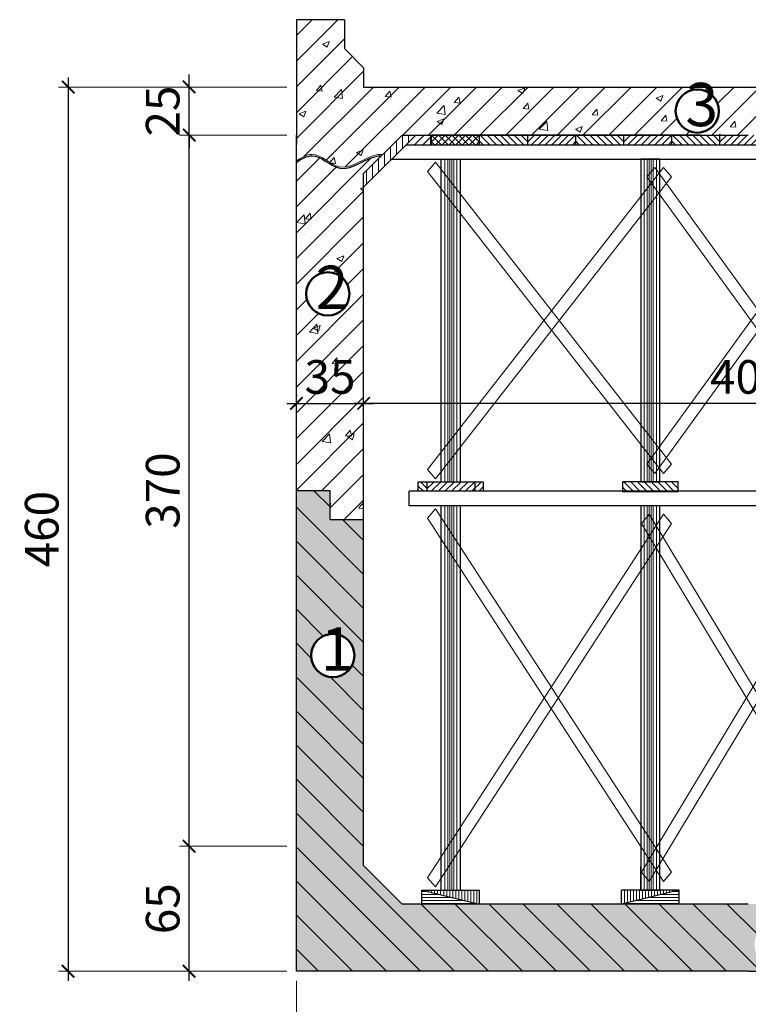
# Model space of a CAD drawing. Units: inches. Extents: x -3054 to 5356, y -8557 to -2617.
# Drawn here: x 1339 to 2096, y -4217 to -3193 of the extents above; entities that cross this region are included whole.
import ezdxf

# ---------------------------------------------------------------- set-up
doc = ezdxf.new("R2010")
doc.units = ezdxf.units.IN
doc.header["$LTSCALE"] = 40
doc.header["$MEASUREMENT"] = 0
doc.layers.get('0').update_dxf_attribs({"lineweight": 13})
for name, color, linetype, lineweight in [('015', 6, 'Continuous', 15), ('03', 2, 'Continuous', 30), ('05', 1, 'Continuous', 50), ('H', 4, 'Continuous', 9), ('MANH', 8, 'Continuous', 9)]:
    doc.layers.add(name, color=color, linetype=linetype, lineweight=lineweight)
doc.layers.add('A', color=4, linetype='Continuous')
doc.styles.add('KTHUOC', font='vnih____.shx', dxfattribs={"width": 0.85})
doc.styles.add('ROMANS', font='vnih____.shx')
doc.dimstyles.new('50-Bi', dxfattribs={"dimtxt": 35, "dimasz": 13, "dimexe": 10, "dimexo": 10, "dimgap": 10, "dimtad": 1, "dimdec": 0, "dimlfac": 0.5, "dimzin": 0, "dimdsep": 46, "dimtxsty": 'KTHUOC', "dimblk": 'ARCHTICK', "dimcen": 0, "dimdle": 10, "dimclrd": 4, "dimclre": 4, "dimclrt": 7, "dimadec": 0, "dimazin": 0, "dimtfac": 0.857143, "dimtdec": 0, "dimtix": 1, "dimtmove": 2, "dimatfit": 3, "dimldrblk": 'ARCHTICK', "dimfxl": 0, "dimtolj": 1, "dimtzin": 0, "dimlwe": -1, "dimarcsym": 0})

# ---------------------------------------------------------------- blocks, each defined once
blk = doc.blocks.new('_ARCHTICK')
at = {"color": 0, "linetype": 'ByBlock', "const_width": 0.15}
blk.add_lwpolyline([(-0.5, -0.5), (0.5, 0.5)], dxfattribs=at)
blk = doc.blocks.new('*D58')
at = {"layer": 'DEFPOINTS', "color": 0}
for p in [(1626.3, -3263.1), (1389, -4183.1), (1626.3, -4183.1)]:
    blk.add_point(p, dxfattribs=at)
at = {"layer": 'MANH', "color": 4, "lineweight": -2}
blk.add_line((1389, -3253.1), (1389, -4193.1), dxfattribs=at)
at = {"layer": 'MANH', "color": 4}
for p, q in [((1616.3, -3263.1), (1379, -3263.1)), ((1616.3, -4183.1), (1379, -4183.1))]:
    blk.add_line(p, q, dxfattribs=at)
at = {"layer": 'MANH', "color": 4, "lineweight": -2, "xscale": 13, "yscale": 13, "zscale": 13}
for p, rotation in [((1389, -3263.1), 90), ((1389, -4183.1), 270)]:
    blk.add_blockref('_ARCHTICK', p, dxfattribs=dict(at, rotation=rotation))
at = {"layer": 'MANH', "color": 7, "insert": (1361.5, -3723.1), "char_height": 35, "attachment_point": 5, "rotation": 90, "style": 'KTHUOC'}
blk.add_mtext('\\A1;460', dxfattribs=at)
blk = doc.blocks.new('*D59')
at = {"layer": 'DEFPOINTS', "color": 0}
for p in [(1696.3, -3560.2), (2496.3, -3560.2), (1696.3, -3592.2)]:
    blk.add_point(p, dxfattribs=at)
at = {"layer": 'MANH', "color": 4}
for p, q in [((1696.3, -3570.2), (1696.3, -3602.2)), ((2496.3, -3570.2), (2496.3, -3602.2))]:
    blk.add_line(p, q, dxfattribs=at)
at = {"layer": 'MANH', "color": 4, "lineweight": -2}
blk.add_line((2506.3, -3592.2), (1686.3, -3592.2), dxfattribs=at)
at = {"layer": 'MANH', "color": 4, "lineweight": -2, "xscale": 13, "yscale": 13, "zscale": 13, "rotation": 180}
blk.add_blockref('_ARCHTICK', (1696.3, -3592.2), dxfattribs=at)
at = {"layer": 'MANH', "color": 4, "lineweight": -2, "xscale": 13, "yscale": 13, "zscale": 13}
blk.add_blockref('_ARCHTICK', (2496.3, -3592.2), dxfattribs=at)
at = {"layer": 'MANH', "color": 7, "insert": (2096.3, -3564.7), "char_height": 35, "attachment_point": 5, "style": 'KTHUOC'}
blk.add_mtext('\\A1;400', dxfattribs=at)
blk = doc.blocks.new('*D61')
at = {"layer": 'DEFPOINTS', "color": 0}
for p in [(1626.3, -3560.2), (1696.3, -3560.2), (1696.3, -3592.2)]:
    blk.add_point(p, dxfattribs=at)
at = {"layer": 'MANH', "color": 4}
for p, q in [((1626.3, -3570.2), (1626.3, -3602.2)), ((1696.3, -3570.2), (1696.3, -3602.2))]:
    blk.add_line(p, q, dxfattribs=at)
at = {"layer": 'MANH', "color": 4, "lineweight": -2}
blk.add_line((1616.3, -3592.2), (1706.3, -3592.2), dxfattribs=at)
at = {"layer": 'MANH', "color": 4, "lineweight": -2, "xscale": 13, "yscale": 13, "zscale": 13, "rotation": 180}
blk.add_blockref('_ARCHTICK', (1626.3, -3592.2), dxfattribs=at)
at = {"layer": 'MANH', "color": 4, "lineweight": -2, "xscale": 13, "yscale": 13, "zscale": 13}
blk.add_blockref('_ARCHTICK', (1696.3, -3592.2), dxfattribs=at)
at = {"layer": 'MANH', "color": 7, "insert": (1661.3, -3564.7), "char_height": 35, "attachment_point": 5, "style": 'KTHUOC'}
blk.add_mtext('\\A1;35', dxfattribs=at)
blk = doc.blocks.new('*D63')
at = {"layer": 'DEFPOINTS', "color": 0}
for p in [(1514.8, -4053), (1626.3, -4053), (1626.3, -4183.1)]:
    blk.add_point(p, dxfattribs=at)
at = {"layer": 'MANH', "color": 4, "lineweight": -2}
blk.add_line((1514.8, -4193.1), (1514.8, -4043), dxfattribs=at)
at = {"layer": 'MANH', "color": 4}
for p, q in [((1616.3, -4053), (1504.8, -4053)), ((1616.3, -4183.1), (1504.8, -4183.1))]:
    blk.add_line(p, q, dxfattribs=at)
at = {"layer": 'MANH', "color": 4, "lineweight": -2, "xscale": 13, "yscale": 13, "zscale": 13}
for p, rotation in [((1514.8, -4053), 90), ((1514.8, -4183.1), 270)]:
    blk.add_blockref('_ARCHTICK', p, dxfattribs=dict(at, rotation=rotation))
at = {"layer": 'MANH', "color": 7, "insert": (1487.3, -4118), "char_height": 35, "attachment_point": 5, "rotation": 90, "style": 'KTHUOC'}
blk.add_mtext('\\A1;65', dxfattribs=at)
blk = doc.blocks.new('*D64')
at = {"layer": 'DEFPOINTS', "color": 0}
for p in [(1514.8, -3313.1), (1626.3, -3313.1), (1626.3, -4053)]:
    blk.add_point(p, dxfattribs=at)
at = {"layer": 'MANH', "color": 4, "lineweight": -2}
blk.add_line((1514.8, -4063), (1514.8, -3303.1), dxfattribs=at)
at = {"layer": 'MANH', "color": 4}
for p, q in [((1616.3, -3313.1), (1504.8, -3313.1)), ((1616.3, -4053), (1504.8, -4053))]:
    blk.add_line(p, q, dxfattribs=at)
at = {"layer": 'MANH', "color": 4, "lineweight": -2, "xscale": 13, "yscale": 13, "zscale": 13}
for p, rotation in [((1514.8, -3313.1), 90), ((1514.8, -4053), 270)]:
    blk.add_blockref('_ARCHTICK', p, dxfattribs=dict(at, rotation=rotation))
at = {"layer": 'MANH', "color": 7, "insert": (1487.3, -3683), "char_height": 35, "attachment_point": 5, "rotation": 90, "style": 'KTHUOC'}
blk.add_mtext('\\A1;370', dxfattribs=at)
blk = doc.blocks.new('*D65')
at = {"layer": 'DEFPOINTS', "color": 0}
for p in [(1514.8, -3263.1), (1626.3, -3263.1), (1626.3, -3313.1)]:
    blk.add_point(p, dxfattribs=at)
at = {"layer": 'MANH', "color": 4, "lineweight": -2}
for p, q in [((1514.8, -3263.1), (1514.8, -3250.1)), ((1514.8, -3313.1), (1514.8, -3263.1)), ((1514.8, -3313.1), (1514.8, -3326.1))]:
    blk.add_line(p, q, dxfattribs=at)
at = {"layer": 'MANH', "color": 4}
for p, q in [((1616.3, -3263.1), (1504.8, -3263.1)), ((1616.3, -3313.1), (1504.8, -3313.1))]:
    blk.add_line(p, q, dxfattribs=at)
at = {"layer": 'MANH', "color": 4, "lineweight": -2, "xscale": 13, "yscale": 13, "zscale": 13}
for p, rotation in [((1514.8, -3263.1), 270), ((1514.8, -3313.1), 90)]:
    blk.add_blockref('_ARCHTICK', p, dxfattribs=dict(at, rotation=rotation))
at = {"layer": 'MANH', "color": 7, "insert": (1487.3, -3288.1), "char_height": 35, "attachment_point": 5, "rotation": 90, "style": 'KTHUOC'}
blk.add_mtext('\\A1;25', dxfattribs=at)
blk = doc.blocks.new('*D124')
at = {"layer": 'DEFPOINTS', "color": 0}
for p in [(1626.3, -4183.1), (2566.3, -4183.1), (2566.3, -4285.6)]:
    blk.add_point(p, dxfattribs=at)
at = {"layer": 'MANH', "color": 4}
for p, q in [((1626.3, -4193.1), (1626.3, -4295.6)), ((2566.3, -4193.1), (2566.3, -4295.6))]:
    blk.add_line(p, q, dxfattribs=at)
at = {"layer": 'MANH', "color": 4, "lineweight": -2}
blk.add_line((1616.3, -4285.6), (2576.3, -4285.6), dxfattribs=at)
at = {"layer": 'MANH', "color": 4, "lineweight": -2, "xscale": 13, "yscale": 13, "zscale": 13, "rotation": 180}
blk.add_blockref('_ARCHTICK', (1626.3, -4285.6), dxfattribs=at)
at = {"layer": 'MANH', "color": 4, "lineweight": -2, "xscale": 13, "yscale": 13, "zscale": 13}
blk.add_blockref('_ARCHTICK', (2566.3, -4285.6), dxfattribs=at)
at = {"layer": 'MANH', "color": 7, "insert": (2096.3, -4258.1), "char_height": 35, "attachment_point": 5, "style": 'KTHUOC'}
blk.add_mtext('\\A1;470', dxfattribs=at)

msp = doc.modelspace()

# ---------------------------------------------------------------- hatches: boundary and pattern name
at = {"layer": 'A'}
h = msp.add_hatch(dxfattribs=at)
h.set_pattern_fill('ANSI31', color=256, scale=200, angle=90, style=0)
h.set_pattern_definition([(135, (-10311.074, 741.62), (-17.67767, -17.67767), [])])
h.paths.add_polyline_path([(1696.3, -3713.1), (1661.3, -3713.1), (1661.3, -3683.1), (1626.3, -3683.1), (1626.3, -4183.1), (2096.3, -4183.1), (2566.3, -4183.1), (2566.3, -3683.1), (2531.3, -3683.1), (2531.3, -3713.1), (2496.3, -3713.1), (2496.3, -4073.1), (2456.3, -4113.1), (2096.3, -4113.1), (1736.3, -4113.1), (1696.3, -4073.1)])
h.paths.add_polyline_path([(1641.7, -3854.6, -1), (1686.6, -3854.6, -1)], flags=16)
h.paths.add_polyline_path([(2147.6, -4155.1, -1), (2102.7, -4155.1, -1)], flags=16)
h.paths.add_polyline_path([(2511.2, -3841.7, -1), (2556.2, -3841.7, -1)], flags=16)
h.paths.add_polyline_path([(2222.6, -4171.7), (2222.6, -4124.4), (2275.1, -4124.4), (2275.1, -4171.7)], flags=24)
h.paths.add_polyline_path([(2520, -3863.2), (2543.4, -3863.2), (2543.4, -3819.8), (2520, -3819.8)], flags=24)
h.paths.add_polyline_path([(1650.4, -3876.1), (1673.8, -3876.1), (1673.8, -3832.7), (1650.4, -3832.7)], flags=24)
h.paths.add_polyline_path([(2111.4, -4176.7), (2134.8, -4176.7), (2134.8, -4133.2), (2111.4, -4133.2)], flags=8)
h.paths.add_polyline_path([(2111.4, -4176.7), (2134.8, -4176.7), (2134.8, -4133.2), (2111.4, -4133.2)], flags=24)
h = msp.add_hatch(dxfattribs=at)
h.set_pattern_fill('AR-CONC', color=256, scale=5, style=0)
h.set_pattern_definition([(50, (-10311.074, 741.62), (35.86301, -3.137607), [3.75, -41.25]), (355, (-10311.074, 741.62), (-6.93757, 37.60961), [3, -33]), (100.4514, (-10308.085, 741.358), (28.92547, 34.47198), [3.18701, -35.05711]), (46.1842, (-10311.074, 751.62), (53.36205, -8.27595), [5.625, -61.875]), (96.6356, (-10306.627, 750.93), (46.73314, 48.7059), [4.78051, -52.58565]), (351.1842, (-10311.074, 751.62), (46.7331, 48.70593), [4.5, -49.5]), (21, (-10306.074, 749.12), (29.84535, -20.130945), [3.75, -41.25]), (326, (-10306.074, 749.12), (12.16577, 36.2575), [3, -33]), (71.4514, (-10303.587, 747.442), (42.01113, 16.126525), [3.18701, -35.05711]), (37.5, (-10311.074, 741.62), (0.607993, 16.644693), [0, -32.6, 0, -33.5, 0, -33.125]), (7.5, (-10311.074, 741.62), (13.153477, 19.720586), [0, -19.1, 0, -31.85, 0, -12.625]), (327.5, (-10322.224, 741.62), (26.691122, -1.127744), [0, -12.5, 0, -39, 0, -51.75]), (317.5, (-10327.224, 741.62), (29.15931, 5.00525), [0, -16.25, 0, -25.9, 0, -36.75])])
h.paths.add_polyline_path([(1696.3, -3713.1), (1661.3, -3713.1), (1661.3, -3683.1), (1626.3, -3683.1), (1626.3, -4183.1), (2096.3, -4183.1), (2566.3, -4183.1), (2566.3, -3683.1), (2531.3, -3683.1), (2531.3, -3713.1), (2496.3, -3713.1), (2496.3, -4073.1), (2456.3, -4113.1), (2096.3, -4113.1), (1736.3, -4113.1), (1696.3, -4073.1)])
h.paths.add_polyline_path([(1641.7, -3854.6, -1), (1686.6, -3854.6, -1)], flags=16)
h.paths.add_polyline_path([(2147.6, -4155.1, -1), (2102.7, -4155.1, -1)], flags=16)
h.paths.add_polyline_path([(2511.2, -3841.7, -1), (2556.2, -3841.7, -1)], flags=16)
h.paths.add_polyline_path([(2222.6, -4171.7), (2222.6, -4124.4), (2275.1, -4124.4), (2275.1, -4171.7)], flags=24)
h.paths.add_polyline_path([(2520, -3863.2), (2543.4, -3863.2), (2543.4, -3819.8), (2520, -3819.8)], flags=24)
h.paths.add_polyline_path([(1650.4, -3876.1), (1673.8, -3876.1), (1673.8, -3832.7), (1650.4, -3832.7)], flags=24)
h.paths.add_polyline_path([(2111.4, -4176.7), (2134.8, -4176.7), (2134.8, -4133.2), (2111.4, -4133.2)], flags=8)
h.paths.add_polyline_path([(2111.4, -4176.7), (2134.8, -4176.7), (2134.8, -4133.2), (2111.4, -4133.2)], flags=24)
at = {"layer": 'H'}
h = msp.add_hatch(dxfattribs=at)
h.set_pattern_fill('ANSI31', color=256, scale=50, angle=45, style=0)
h.set_pattern_definition([(90, (-7500.7084, 19291.077), (-6.25, 1e-15), [])])
h.paths.add_polyline_path([(1750.5, -3313.1), (1736.3, -3313.1), (1696.3, -3353.1), (1696.3, -3367.2)])
h = msp.add_hatch(dxfattribs=at)
h.set_pattern_fill('ANSI31', color=256, scale=50, style=0)
h.set_pattern_definition([(45, (-7500.7084, 19291.077), (-4.4194174, 4.4194174), [])])
h.paths.add_polyline_path([(1766.3, -3313.1), (1750.5, -3313.1), (1740.5, -3323.1), (1766.3, -3323.1)])
h = msp.add_hatch(dxfattribs=at)
h.set_pattern_fill('ANSI31', color=256, scale=40, style=0)
h.set_pattern_definition([(135, (-84106.4135, 5726.0513), (3.5355339, 3.5355339), [])])
h.paths.add_polyline_path([(1766.3, -3313.1), (1816.3, -3313.1), (1816.3, -3323.1), (1766.3, -3323.1)])
h = msp.add_hatch(dxfattribs=at)
h.set_pattern_fill('ANSI31', color=256, scale=40, style=0)
h.set_pattern_definition([(45, (87689.689, 5726.0513), (-3.5355339, 3.5355339), [])])
h.paths.add_polyline_path([(1816.9, -3313.1), (1766.9, -3313.1), (1766.9, -3323.1), (1816.9, -3323.1)])
h = msp.add_hatch(dxfattribs=at)
h.set_pattern_fill('ANSI31', color=256, scale=40, style=0)
h.set_pattern_definition([(135, (-84055.826, 5726.0513), (3.5355339, 3.5355339), [])])
h.paths.add_polyline_path([(1816.9, -3313.1), (1866.9, -3313.1), (1866.9, -3323.1), (1816.9, -3323.1)])
h = msp.add_hatch(dxfattribs=at)
h.set_pattern_fill('ANSI31', color=256, scale=40, style=0)
h.set_pattern_definition([(45, (87789.689, 5726.0513), (-3.5355339, 3.5355339), [])])
h.paths.add_polyline_path([(1916.9, -3313.1), (1866.9, -3313.1), (1866.9, -3323.1), (1916.9, -3323.1)])
h = msp.add_hatch(dxfattribs=at)
h.set_pattern_fill('ANSI31', color=256, scale=40, style=0)
h.set_pattern_definition([(135, (-83955.826, 5726.0513), (3.5355339, 3.5355339), [])])
h.paths.add_polyline_path([(1916.9, -3313.1), (1966.9, -3313.1), (1966.9, -3323.1), (1916.9, -3323.1)])
h = msp.add_hatch(dxfattribs=at)
h.set_pattern_fill('ANSI31', color=256, scale=40, style=0)
h.set_pattern_definition([(45, (87889.689, 5726.0513), (-3.5355339, 3.5355339), [])])
h.paths.add_polyline_path([(2016.9, -3313.1), (1966.9, -3313.1), (1966.9, -3323.1), (2016.9, -3323.1)])
h = msp.add_hatch(dxfattribs=at)
h.set_pattern_fill('ANSI31', color=256, scale=40, style=0)
h.set_pattern_definition([(135, (-83855.826, 5726.0513), (3.5355339, 3.5355339), [])])
h.paths.add_polyline_path([(2016.9, -3313.1), (2066.9, -3313.1), (2066.9, -3323.1), (2016.9, -3323.1)])
h = msp.add_hatch(dxfattribs=at)
h.set_pattern_fill('ANSI31', color=256, scale=40, style=0)
h.set_pattern_definition([(45, (87989.689, 5726.0513), (-3.5355339, 3.5355339), [])])
h.paths.add_polyline_path([(2116.9, -3313.1), (2066.9, -3313.1), (2066.9, -3323.1), (2116.9, -3323.1)])
h = msp.add_hatch(dxfattribs=at)
h.set_pattern_fill('ANSI31', color=256, scale=40, style=0)
h.set_pattern_definition([(135, (13549.9036, -187.5544), (3.535534, 3.535534), [])])
h.paths.add_polyline_path([(1762.5, -3683.7), (1762.5, -3673.7), (1753, -3673.7), (1753, -3683.7)])
h = msp.add_hatch(dxfattribs=at)
h.set_pattern_fill('ANSI31', color=256, scale=40, angle=90, style=0)
h.set_pattern_definition([(45, (13500.491, -187.5544), (3.535534, -3.535534), [])])
h.paths.add_polyline_path([(1762.5, -3673.7), (1820.6, -3673.7), (1820.6, -3683.7), (1762.5, -3683.7)])
h = msp.add_hatch(dxfattribs=at)
h.set_pattern_fill('ANSI31', color=256, scale=40, angle=90, style=0)
h.set_pattern_definition([(135, (-9714.489, -187.828), (-3.535534, -3.535534), [])])
h.paths.add_polyline_path([(2023.5, -3673.9), (1965.4, -3673.9), (1965.4, -3683.9), (2023.5, -3683.9)])
h = msp.add_hatch(dxfattribs=at)
h.set_pattern_fill('ANSI31', color=256, scale=25, angle=135, style=0)
h.set_pattern_definition([(180, (96313.8914, -974.953), (-7e-16, -3.125), [])])
h.paths.add_polyline_path([(1816.9, -4113.1), (1756.9, -4098.7), (1756.9, -4113.1)])
h = msp.add_hatch(dxfattribs=at)
h.set_pattern_fill('ANSI31', color=256, scale=25, angle=45, style=0)
h.set_pattern_definition([(90, (96313.8914, -974.953), (-3.125, 7e-16), [])])
h.paths.add_polyline_path([(1756.9, -4098.7), (1816.9, -4098.7), (1816.9, -4113.1)])
h = msp.add_hatch(dxfattribs=at)
h.set_pattern_fill('ANSI31', color=256, scale=25, angle=135, style=0)
h.set_pattern_definition([(7e-15, (-92532.4943, -974.9527), (7e-16, -3.125), [])])
h.paths.add_polyline_path([(1964.5, -4113.1), (2024.5, -4098.7), (2024.5, -4113.1)])
h = msp.add_hatch(dxfattribs=at)
h.set_pattern_fill('ANSI31', color=256, scale=25, angle=45, style=0)
h.set_pattern_definition([(90, (-92532.4943, -974.9527), (3.125, 7e-16), [])])
h.paths.add_polyline_path([(1964.5, -4113.1), (1964.5, -4098.7), (2024.5, -4098.7)])
h = msp.add_hatch(dxfattribs=at)
h.set_pattern_fill('ANSI31', color=256, scale=25, angle=135, style=0)
h.set_pattern_definition([(7e-15, (-92532.4943, -974.953), (7e-16, -3.125), [])])
h.paths.add_polyline_path([(1964.5, -4113.1), (2024.5, -4098.7), (2024.5, -4113.1)])
h = msp.add_hatch(dxfattribs=at)
h.set_pattern_fill('ANSI31', color=256, scale=25, angle=45, style=0)
h.set_pattern_definition([(90, (-92532.4943, -974.953), (3.125, 7e-16), [])])
h.paths.add_polyline_path([(1964.5, -4113.1), (1964.5, -4098.7), (2024.5, -4098.7)])
at = {"layer": 'MANH'}
h = msp.add_hatch(dxfattribs=at)
h.set_pattern_fill('SCONCRE', color=256, scale=10, style=0, pattern_type=2)
h.set_pattern_definition([(45, (-8967.519, 13353.342), (-13.390835, 13.390835), []), (45, (-8944.498, 13351.077), (-17.633475, 17.633475), [0, -14.9375]), (50, (-8969.16, 13351.08), (71.72602, -6.27521), [7.5, -82.5]), (355, (-8969.16, 13351.08), (-13.87513, 75.2192), [6, -66]), (100.4514, (-8963.18, 13350.554), (57.85094, 68.94395), [6.37402, -70.1142]), (46.1842, (-8969.16, 13371.08), (106.7241, -16.5519), [11.25, -123.75]), (96.6356, (-8960.27, 13369.7), (93.46627, 97.4118), [9.561, -105.1713]), (351.1842, (-8969.16, 13371.08), (93.4662, 97.41186), [9, -99]), (21, (-8959.16, 13366.08), (59.6907, -40.26189), [7.5, -82.5]), (326, (-8959.16, 13366.08), (24.33153, 72.515), [6, -66]), (71.4514, (-8954.186, 13362.72), (84.02226, 32.25305), [6.37402, -70.1142]), (37.5, (-8969.16, 13351.077), (1.215986, 33.289385), [0, -65.2, 0, -67, 0, -66.25]), (7.5, (-8969.16, 13351.077), (26.306954, 39.44117), [0, -38.2, 0, -63.7, 0, -25.25]), (327.5, (-8991.46, 13351.077), (53.382244, -2.255487), [0, -25, 0, -78, 0, -103.5]), (317.5, (-9001.46, 13351.077), (58.31862, 10.0105), [0, -32.5, 0, -51.8, 0, -73.5])])
edge = h.paths.add_edge_path()
edge.add_line((2566.3, -3193.1), (2516.3, -3193.1))
edge.add_line((2516.3, -3193.1), (2516.3, -3223.1))
edge.add_line((2516.3, -3223.1), (2496.3, -3243.1))
edge.add_line((2496.3, -3243.1), (2496.3, -3263.1))
edge.add_line((2496.3, -3263.1), (1696.3, -3263.1))
edge.add_line((1696.3, -3263.1), (1696.3, -3243.1))
edge.add_line((1696.3, -3243.1), (1676.3, -3223.1))
edge.add_line((1676.3, -3223.1), (1676.3, -3193.1))
edge.add_line((1676.3, -3193.1), (1626.3, -3193.1))
edge.add_line((1626.3, -3193.1), (1626.3, -3323.1))
edge.add_line((1626.3, -3323.1), (1626.3, -3340))
edge.add_spline(control_points=[(1626.3, -3340), (1631.8, -3336.6), (1647.1, -3327), (1674.4, -3359.1), (1699.6, -3333.6), (1714.7, -3333.1), (1716.2, -3333.2)], knot_values=[0, 0, 0, 0, 12.687484, 35.354426, 65.445913, 68.757903, 68.757903, 68.757903, 68.757903], degree=3, periodic=0)
edge.add_line((1716.2, -3333.2), (1736.3, -3313.1))
edge.add_line((1736.3, -3313.1), (2096.3, -3313.1))
edge.add_line((2096.3, -3313.1), (2456.3, -3313.1))
edge.add_line((2456.3, -3313.1), (2476.4, -3333.2))
edge.add_spline(control_points=[(2476.4, -3333.2), (2477.9, -3333.1), (2493, -3333.6), (2518.3, -3359.1), (2545.6, -3327), (2560.9, -3336.6), (2566.3, -3340)], knot_values=[0, 0, 0, 0, 3.311989, 33.403477, 56.070419, 68.757903, 68.757903, 68.757903, 68.757903], degree=3, periodic=0)
edge.add_line((2566.3, -3340), (2566.3, -3313.1))
edge.add_line((2566.3, -3313.1), (2566.3, -3193.1))
h.paths.add_polyline_path([(2021.9, -3288.1, -1), (2066.8, -3288.1, -1)], flags=16)
h.paths.add_polyline_path([(2164.7, -3314.5), (2164.7, -3261.6), (2217.2, -3261.6), (2217.2, -3314.5)], flags=25)
h.paths.add_polyline_path([(2026.9, -3309.7), (2061.5, -3309.7), (2061.5, -3266.2), (2026.9, -3266.2)], flags=24)
h = msp.add_hatch(dxfattribs=at)
h.set_pattern_fill('SCONCRE', color=256, scale=10, style=0, pattern_type=2)
h.set_pattern_definition([(45, (-15909.067, 6795.753), (-13.390835, 13.390835), []), (45, (-15886.046, 6793.488), (-17.633475, 17.633475), [0, -14.9375]), (50, (-15910.71, 6793.49), (71.72602, -6.27521), [7.5, -82.5]), (355, (-15910.71, 6793.49), (-13.87513, 75.21921), [6, -66]), (100.4514, (-15904.73, 6792.965), (57.85094, 68.94395), [6.37402, -70.1142]), (46.1842, (-15910.71, 6813.49), (106.7241, -16.5519), [11.25, -123.75]), (96.6356, (-15901.81, 6812.11), (93.46627, 97.4118), [9.561, -105.1713]), (351.1842, (-15910.71, 6813.49), (93.4662, 97.41186), [9, -99]), (21, (-15900.71, 6808.49), (59.6907, -40.26189), [7.5, -82.5]), (326, (-15900.71, 6808.49), (24.33153, 72.515), [6, -66]), (71.4514, (-15895.734, 6805.13), (84.02226, 32.25305), [6.37402, -70.1142]), (37.5, (-15910.708, 6793.488), (1.215986, 33.289385), [0, -65.2, 0, -67, 0, -66.25]), (7.5, (-15910.71, 6793.49), (26.306954, 39.44117), [0, -38.2, 0, -63.7, 0, -25.25]), (327.5, (-15933.008, 6793.488), (53.382244, -2.255487), [0, -25, 0, -78, 0, -103.5]), (317.5, (-15943.01, 6793.49), (58.31862, 10.0105), [0, -32.5, 0, -51.8, 0, -73.5])])
edge = h.paths.add_edge_path()
edge.add_line((1626.3, -3562.4), (1626.4, -3562.4))
edge.add_line((1626.4, -3562.4), (1626.3, -3341.5))
edge.add_spline(control_points=[(1626.3, -3341.5), (1631.8, -3338.1), (1647.1, -3328.4), (1674.4, -3360.5), (1699.2, -3335.5), (1713.8, -3334.6), (1714.8, -3334.6)], knot_values=[0, 0, 0, 0, 12.687484, 35.354426, 65.445913, 67.692006, 67.692006, 67.692006, 67.692006], degree=3, periodic=0)
edge.add_line((1714.8, -3334.6), (1696.3, -3353.1))
edge.add_line((1696.3, -3353.1), (1696.3, -3713.1))
edge.add_line((1696.3, -3713.1), (1661.3, -3713.1))
edge.add_line((1661.3, -3713.1), (1661.3, -3683.1))
edge.add_line((1661.3, -3683.1), (1626.3, -3683.1))
edge.add_line((1626.3, -3683.1), (1626.3, -3562.4))
h.paths.add_polyline_path([(1681.4, -3478.3, 1), (1636.5, -3478.3, 1)], flags=16)
h.paths.add_polyline_path([(1687.7, -3540.2), (1635, -3540.2), (1635, -3592.7), (1687.7, -3592.7)], flags=24)
h.paths.add_polyline_path([(1675.9, -3501), (1641.8, -3501), (1641.8, -3456.2), (1675.9, -3456.2)], flags=24)

# ---------------------------------------------------------------- linework, layer by layer
at = {"layer": '015'}
for points in [[(1762.8, -3351), (2008.3, -3665.1), (2016.5, -3655.4), (1771, -3341.4)], [(1762.8, -3661), (2008.3, -3346.9), (2016.5, -3356.6), (1771, -3670.6)], [(2226.7, -3351), (1999.1, -3665.1), (1990.9, -3655.4), (2218.5, -3341.4)], [(2226.7, -3661), (1999.1, -3346.9), (1990.9, -3356.6), (2218.5, -3670.6)], [(1762.8, -3711.6), (2008.3, -4089.8), (2016.5, -4080.1), (1771, -3702)], [(1762.8, -4085.7), (2008.3, -3707.5), (2016.5, -3717.2), (1771, -4095.3)], [(2221, -3711.6), (1993.4, -4089.8), (1985.1, -4080.1), (2212.8, -3702)], [(2221, -4085.7), (1993.4, -3707.5), (1985.1, -3717.2), (2212.8, -4095.3)]]:
    msp.add_lwpolyline(points, close=True, dxfattribs=at)
msp.add_open_spline([(1626.3, -3340), (1631.8, -3336.6), (1647.1, -3327), (1674.4, -3359.1), (1699.6, -3333.6), (1714.7, -3333.1), (1716.2, -3333.2)], degree=3, knots=[0, 0, 0, 0, 12.687484, 35.354426, 65.445913, 68.757903, 68.757903, 68.757903, 68.757903], dxfattribs=at)
at = {"layer": '03'}
for p, q in [((1626.3, -3193.1), (1626.3, -3323.1)), ((1676.3, -3193.1), (1626.3, -3193.1)), ((1676.3, -3193.1), (1676.3, -3223.1)), ((1696.3, -3243.1), (1676.3, -3223.1)), ((1626.3, -4183.1), (1626.3, -3313.1)), ((1696.3, -3353.1), (1736.3, -3313.1)), ((1696.3, -3367.2), (1750.5, -3313.1)), ((1736.3, -3313.1), (2096.3, -3313.1)), ((1766.3, -3323.1), (1766.3, -3313.1)), ((2046.9, -3313.1), (1766.9, -3313.1)), ((1766.9, -3323.1), (1766.9, -3313.1)), ((1816.9, -3323.1), (1816.9, -3313.1)), ((1816.9, -3323.1), (1816.9, -3313.1)), ((1816.9, -3323.1), (1816.9, -3313.1)), ((1866.9, -3323.1), (1866.9, -3313.1)), ((1916.9, -3323.1), (1916.9, -3313.1)), ((1916.9, -3323.1), (1916.9, -3313.1)), ((1916.9, -3323.1), (1916.9, -3313.1)), ((1916.9, -3323.1), (1916.9, -3313.1)), ((1966.9, -3323.1), (1966.9, -3313.1)), ((2016.9, -3323.1), (2016.9, -3313.1)), ((2016.9, -3323.1), (2016.9, -3313.1)), ((2016.9, -3323.1), (2016.9, -3313.1)), ((2066.9, -3323.1), (2066.9, -3313.1)), ((1740.5, -3323.1), (2452.2, -3323.1)), ((1725.5, -3338.1), (2481.3, -3338.1)), ((1776.9, -3673.7), (1776.9, -3338.1)), ((1796.9, -3673.7), (1796.9, -3338.1)), ((1696.3, -4073.1), (1696.3, -3353.1)), ((1661.3, -3683.1), (1626.3, -3683.1)), ((1661.3, -3713.1), (1661.3, -3683.1)), ((2449.2, -3683.7), (1743.6, -3683.7)), ((1743.6, -3698.7), (1743.6, -3683.7)), ((2449.2, -3698.7), (1743.6, -3698.7)), ((1776.9, -4098.7), (1776.9, -3698.7)), ((1796.9, -4098.7), (1796.9, -3698.7)), ((1661.3, -3713.1), (1696.3, -3713.1)), ((1736.3, -4113.1), (1696.3, -4073.1)), ((1984.5, -4098.7), (1984.5, -4074.3)), ((2004.5, -4098.7), (2004.5, -4093)), ((1756.9, -4113.1), (1756.9, -4098.7)), ((1756.9, -4098.7), (1816.9, -4113.1)), ((1756.9, -4098.7), (1816.9, -4098.7)), ((1816.9, -4113.1), (1816.9, -4098.7)), ((1964.5, -4113.1), (1964.5, -4098.7)), ((2024.5, -4098.7), (1964.5, -4113.1)), ((2024.5, -4098.7), (1964.5, -4098.7)), ((1964.5, -4113.1), (1964.5, -4098.7)), ((2024.5, -4098.7), (1964.5, -4113.1)), ((2024.5, -4098.7), (1964.5, -4098.7)), ((2024.5, -4113.1), (2024.5, -4098.7)), ((2024.5, -4113.1), (2024.5, -4098.7)), ((2096.3, -4113.1), (1736.3, -4113.1)), ((2096.3, -4183.1), (1626.3, -4183.1)), ((2096.3, -4183.1), (2566.3, -4183.1))]:
    msp.add_line(p, q, dxfattribs=at)
msp.add_lwpolyline([(1696.3, -3243.1), (1696.3, -3263.1), (2496.3, -3263.1)], dxfattribs=at)
for points in [[(2004.5, -3338.1), (1984.5, -3338.1), (1984.5, -3673.9), (2004.5, -3673.9)], [(1811.9, -3683.7), (1753, -3683.7), (1753, -3673.7), (1811.9, -3673.7)], [(1820.6, -3683.7), (1762.5, -3683.7), (1762.5, -3673.7), (1820.6, -3673.7)], [(1965.4, -3683.9), (2023.5, -3683.9), (2023.5, -3673.9), (1965.4, -3673.9)], [(2004.5, -3698.7), (1984.5, -3698.7), (1984.5, -4098.7), (2004.5, -4098.7)]]:
    msp.add_lwpolyline(points, close=True, dxfattribs=at)
msp.add_open_spline([(1626.3, -3341.5), (1631.8, -3338.1), (1647.1, -3328.4), (1674.4, -3360.5), (1699.2, -3335.5), (1713.8, -3334.6), (1714.8, -3334.6)], degree=3, knots=[0, 0, 0, 0, 12.687484, 35.354426, 65.445913, 67.692006, 67.692006, 67.692006, 67.692006], dxfattribs=at)
at = {"layer": '05'}
for centre in [(2043.3, -3288.1), (1659, -3478.3), (1664.2, -3854.6)]:
    msp.add_circle(centre, 22.5, dxfattribs=at)
at = {"layer": 'H'}
for p, q in [((1780.6, -3673.7), (1780.6, -3338.1)), ((1784, -3673.7), (1784, -3338.1)), ((1786.1, -3673.7), (1786.1, -3338.1)), ((1788, -3673.7), (1788, -3338.1)), ((1790.2, -3673.7), (1790.2, -3338.1)), ((1793.3, -3673.7), (1793.3, -3338.1)), ((1988.1, -3673.9), (1988.1, -3338.1)), ((1991.2, -3673.9), (1991.2, -3338.1)), ((1993.4, -3673.9), (1993.4, -3338.1)), ((1995.3, -3673.9), (1995.3, -3338.1)), ((1997.4, -3673.9), (1997.4, -3338.1)), ((2000.8, -3673.9), (2000.8, -3338.1)), ((1780.6, -4098.7), (1780.6, -3698.7)), ((1784, -4098.7), (1784, -3698.7)), ((1786.1, -4098.7), (1786.1, -3698.7)), ((1788, -4098.7), (1788, -3698.7)), ((1790.2, -4098.7), (1790.2, -3698.7)), ((1793.3, -4098.7), (1793.3, -3698.7)), ((1988.1, -4098.7), (1988.1, -3698.7)), ((1991.2, -4098.7), (1991.2, -3698.7)), ((1993.4, -4098.7), (1993.4, -3698.7)), ((1995.3, -4098.7), (1995.3, -3698.7)), ((1997.4, -4098.7), (1997.4, -3698.7)), ((2000.8, -4098.7), (2000.8, -3698.7)), ((1988.1, -4098.7), (1988.1, -4077.7)), ((1991.2, -4098.7), (1991.2, -4080.5)), ((1993.4, -4098.7), (1993.4, -4082.7)), ((1995.3, -4098.7), (1995.3, -4084.4)), ((1997.4, -4098.7), (1997.4, -4086.4)), ((2000.8, -4098.7), (2000.8, -4089.6))]:
    msp.add_line(p, q, dxfattribs=at)

# ---------------------------------------------------------------- texts
at = {"layer": '05', "style": 'ROMANS'}
for s, p in [('3', (2030.9, -3303.8)), ('2', (1646.3, -3494)), ('1', (1651.8, -3870.2))]:
    msp.add_text(s, height=45, dxfattribs=at).set_placement(p)

# ---------------------------------------------------------------- dimensions: what is measured, and where the dimension line sits
at = {"layer": 'MANH'}
for base, p1, p2, angle, picture, middle in [((1389, -4183.1), (1626.3, -3263.1), (1626.3, -4183.1), 90, '*D58', (1361.5, -3723.1)), ((1514.8, -3263.1), (1626.3, -3313.1), (1626.3, -3263.1), 90, '*D65', (1487.3, -3288.1)), ((1514.8, -3313.1), (1626.3, -4053), (1626.3, -3313.1), 90, '*D64', (1487.3, -3683)), ((1696.3, -3592.2), (2496.3, -3560.2), (1696.3, -3560.2), 180, '*D59', (2096.3, -3564.7)), ((1514.8, -4053), (1626.3, -4183.1), (1626.3, -4053), 90, '*D63', (1487.3, -4118))]:
    dim = msp.add_linear_dim(base=base, p1=p1, p2=p2, angle=angle, dimstyle='50-Bi', dxfattribs=at)
    dim.commit()
    dim.dimension.update_dxf_attribs({"geometry": picture, "text_midpoint": middle})
for base, p1, p2, picture, middle in [((1696.3, -3592.2), (1626.3, -3560.2), (1696.3, -3560.2), '*D61', (1661.3, -3564.7)), ((2566.3, -4285.6), (1626.3, -4183.1), (2566.3, -4183.1), '*D124', (2096.3, -4258.1))]:
    dim = msp.add_linear_dim(base=base, p1=p1, p2=p2, dimstyle='50-Bi', dxfattribs=at)
    dim.commit()
    dim.dimension.update_dxf_attribs({"geometry": picture, "text_midpoint": middle})

doc.saveas('drawing.dxf')
